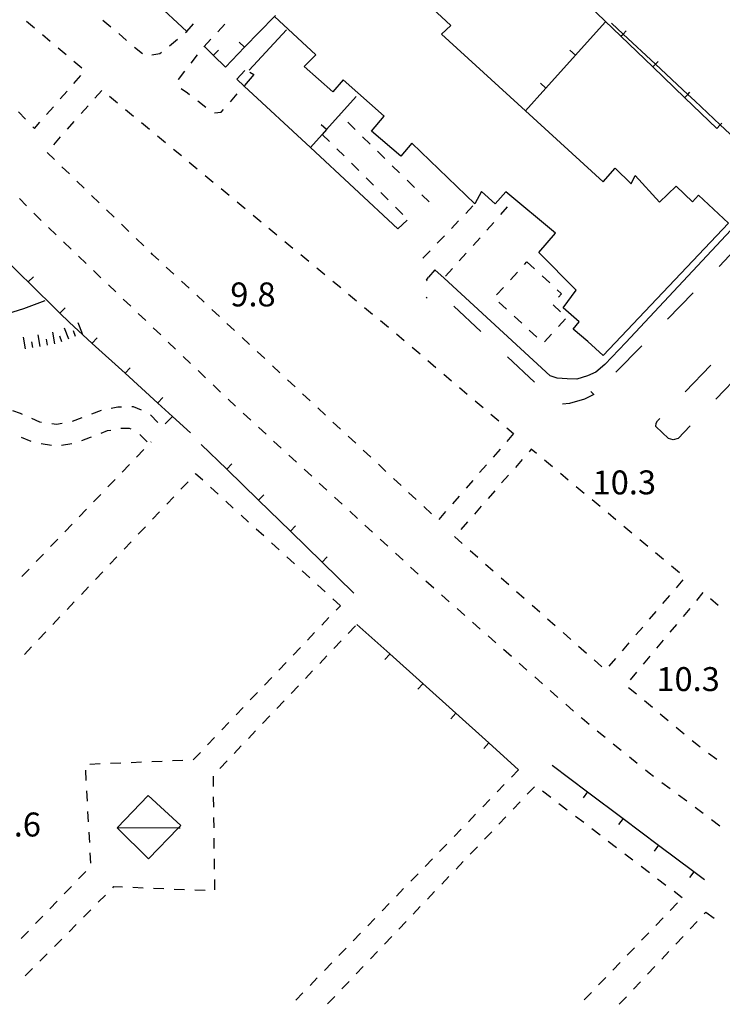
# Model space of a CAD drawing. Units: metres. Extents: x 482391 to 484350, y 4500093 to 4501620.
# Drawn here: x 483610 to 483705, y 4501205 to 4501338 of the extents above; entities that cross this region are included whole.
import ezdxf

# ---------------------------------------------------------------- set-up
doc = ezdxf.new("R2010")
doc.units = ezdxf.units.M
doc.header["$MEASUREMENT"] = 0
doc.linetypes.add('108', pattern=[10, 5, -5])
for name, color, linetype in [("'03 fiume - lago - torrente", 254, 'Continuous'), ("'03 marciapiede - spartitraffico", 254, 'Continuous'), ("'03 muro divisorio", 254, 'Continuous'), ("'03 portico - sbalzo", 254, 'Continuous'), ("'03 punto quotato a terra", 254, 'Continuous'), ("'03 scarpata fino a 2 mt", 254, 'Continuous'), ("'03 tettoia - baracca", 254, 'Continuous'), ('03 muro divisorio v', 254, 'Continuous'), ('03 scarpata fino a 2 mt v', 254, 'Continuous'), ('EDIFICIO', 250, 'Continuous'), ('marciapiede', 254, 'Continuous'), ('marciapiede - spartitraffico', 254, 'Continuous'), ('muro di sostegno', 254, 'Continuous'), ('muro divisorio', 254, 'Continuous'), ('muro divisorio v', 254, 'Continuous'), ('punto quotato a terra', 254, 'Continuous')]:
    doc.layers.add(name, color=color, linetype=linetype)
doc.styles.add('txt', font='txt')
doc.linetypes.add('CONT', pattern='A,6,[1,CONT,S=1,R=0,X=0,Y=0],6', length=12)

msp = doc.modelspace()

# ---------------------------------------------------------------- linework, layer by layer
at = {"layer": "'03 fiume - lago - torrente", "linetype": 'Continuous', "flags": 128}
msp.add_lwpolyline([(483613.59, 4501299.74), (483610.69, 4501298.67), (483608.55, 4501297.96), (483605.13, 4501297.1), (483600.84, 4501296.25), (483594.38, 4501295.61)], dxfattribs=at)
at = {"layer": "'03 marciapiede - spartitraffico", "linetype": 'Continuous'}
for p, q in [((483612.19, 4501336.65), (483611.12, 4501337.56)), ((483614.32, 4501334.84), (483613.25, 4501335.75)), ((483616.46, 4501333.03), (483615.39, 4501333.93)), ((483618.59, 4501331.22), (483617.52, 4501332.12)), ((483617.52, 4501329.17), (483618.44, 4501330.22)), ((483615.67, 4501327.07), (483616.59, 4501328.12)), ((483620.36, 4501327.17), (483621.29, 4501328.22)), ((483622.36, 4501327.42), (483623.44, 4501326.53)), ((483610.02, 4501325.32), (483610.99, 4501324.31)), ((483613.82, 4501324.96), (483614.74, 4501326.01)), ((483618.51, 4501325.07), (483619.44, 4501326.12)), ((483624.52, 4501325.64), (483625.6, 4501324.75)), ((483612.17, 4501323.08), (483612.9, 4501323.9)), ((483616.65, 4501322.97), (483617.58, 4501324.02)), ((483626.67, 4501323.85), (483627.75, 4501322.96)), ((483611.96, 4501323.3), (483612.17, 4501323.08)), ((483614.8, 4501320.87), (483615.73, 4501321.93)), ((483628.83, 4501322.07), (483629.91, 4501321.17)), ((483614.89, 4501318.86), (483613.89, 4501319.83)), ((483630.99, 4501320.28), (483632.07, 4501319.39)), ((483633.14, 4501318.49), (483634.22, 4501317.6)), ((483616.91, 4501316.91), (483615.9, 4501317.88)), ((483618.92, 4501314.97), (483617.92, 4501315.94)), ((483635.3, 4501316.71), (483636.38, 4501315.81)), ((483637.46, 4501314.92), (483638.53, 4501314.03)), ((483611.12, 4501312.6), (483610.14, 4501313.6)), ((483620.93, 4501313.02), (483619.92, 4501314)), ((483639.61, 4501313.13), (483640.69, 4501312.24)), ((483612.69, 4501311), (483612.1, 4501311.61)), ((483622.95, 4501311.08), (483621.94, 4501312.05)), ((483613.1, 4501310.62), (483612.69, 4501311)), ((483641.77, 4501311.35), (483642.85, 4501310.45)), ((483615.12, 4501308.68), (483614.1, 4501309.65)), ((483624.96, 4501309.13), (483623.96, 4501310.11)), ((483643.92, 4501309.56), (483645, 4501308.67)), ((483617.14, 4501306.75), (483616.13, 4501307.72)), ((483626.98, 4501307.19), (483625.97, 4501308.16)), ((483646.08, 4501307.78), (483647.16, 4501306.88)), ((483619.16, 4501304.81), (483618.15, 4501305.78)), ((483628.18, 4501306.03), (483627.99, 4501306.22)), ((483629.01, 4501305.26), (483628.18, 4501306.03)), ((483648.24, 4501305.99), (483649.32, 4501305.1)), ((483678.5, 4501304.65), (483678.84, 4501305.02)), ((483678.84, 4501305.02), (483679.87, 4501304.07)), ((483621.18, 4501302.87), (483620.17, 4501303.84)), ((483631.06, 4501303.35), (483630.03, 4501304.31)), ((483650.39, 4501304.2), (483651.47, 4501303.31)), ((483676.61, 4501302.59), (483677.56, 4501303.62)), ((483633.11, 4501301.44), (483632.08, 4501302.4)), ((483652.55, 4501302.42), (483653.63, 4501301.52)), ((483680.89, 4501303.12), (483681.92, 4501302.17)), ((483623.21, 4501300.94), (483622.19, 4501301.91)), ((483674.72, 4501300.53), (483675.67, 4501301.56)), ((483682.95, 4501301.21), (483683.52, 4501300.69)), ((483625.23, 4501299), (483624.21, 4501299.97)), ((483635.16, 4501299.54), (483634.14, 4501300.49)), ((483654.71, 4501300.63), (483655.78, 4501299.74)), ((483683.52, 4501300.69), (483683.1, 4501300.23)), ((483637.21, 4501297.63), (483636.18, 4501298.58)), ((483656.86, 4501298.84), (483657.94, 4501297.95)), ((483676.07, 4501298.6), (483675.03, 4501299.55)), ((483682.37, 4501299.21), (483683.4, 4501298.26)), ((483627.25, 4501297.06), (483626.24, 4501298.03)), ((483659.02, 4501297.06), (483660.1, 4501296.17)), ((483678.13, 4501296.71), (483677.1, 4501297.65)), ((483684.05, 4501297.3), (483683.1, 4501296.26)), ((483629.27, 4501295.12), (483628.26, 4501296.09)), ((483639.26, 4501295.73), (483638.23, 4501296.68)), ((483680.19, 4501294.82), (483679.16, 4501295.76)), ((483641.31, 4501293.82), (483640.28, 4501294.77)), ((483661.17, 4501295.27), (483662.24, 4501294.36)), ((483682.15, 4501295.23), (483681.21, 4501294.2)), ((483631.29, 4501293.19), (483630.28, 4501294.16)), ((483663.3, 4501293.45), (483664.37, 4501292.55)), ((483633.32, 4501291.26), (483632.31, 4501292.22)), ((483643.35, 4501291.91), (483642.33, 4501292.87)), ((483665.43, 4501291.64), (483666.5, 4501290.73)), ((483635.34, 4501289.32), (483634.33, 4501290.29)), ((483645.41, 4501290), (483644.39, 4501290.96)), ((483647.46, 4501288.09), (483646.43, 4501289.05)), ((483667.57, 4501289.82), (483668.64, 4501288.92)), ((483637.36, 4501287.38), (483636.35, 4501288.35)), ((483669.7, 4501288.01), (483670.77, 4501287.1)), ((483639.41, 4501285.47), (483638.38, 4501286.41)), ((483649.51, 4501286.19), (483648.48, 4501287.14)), ((483623.47, 4501285.34), (483622.58, 4501285.17)), ((483623.97, 4501285.35), (483623.47, 4501285.34)), ((483625.61, 4501285.37), (483625.36, 4501285.37)), ((483626.67, 4501284.93), (483625.61, 4501285.37)), ((483651.56, 4501284.28), (483650.53, 4501285.24)), ((483671.83, 4501286.2), (483672.9, 4501285.29)), ((483610.31, 4501284.48), (483609.27, 4501284.87)), ((483610.57, 4501284.37), (483610.31, 4501284.48)), ((483612.91, 4501283.33), (483611.85, 4501283.79)), ((483618.6, 4501283.9), (483617.28, 4501283.41)), ((483621.21, 4501284.9), (483619.9, 4501284.4)), ((483628.89, 4501283.29), (483627.91, 4501284.29)), ((483630.86, 4501284.08), (483629.87, 4501283.09)), ((483641.46, 4501283.57), (483640.43, 4501284.52)), ((483673.96, 4501284.38), (483675.03, 4501283.48)), ((483613.15, 4501283.29), (483612.91, 4501283.33)), ((483615.18, 4501282.99), (483614.53, 4501283.08)), ((483615.92, 4501283.12), (483615.18, 4501282.99)), ((483625.05, 4501282.47), (483623.89, 4501282.45)), ((483625.28, 4501282.37), (483625.05, 4501282.47)), ((483643.53, 4501281.68), (483642.49, 4501282.62)), ((483653.6, 4501282.38), (483652.58, 4501283.33)), ((483676.1, 4501282.57), (483677.04, 4501281.77)), ((483611.73, 4501280.68), (483610.45, 4501281.25)), ((483619.72, 4501281.22), (483618.57, 4501280.8)), ((483619.88, 4501281.29), (483619.72, 4501281.22)), ((483622.04, 4501282.12), (483621.18, 4501281.79)), ((483622.52, 4501282.21), (483622.04, 4501282.12)), ((483627.42, 4501280.65), (483626.44, 4501281.65)), ((483655.66, 4501280.47), (483654.64, 4501281.42)), ((483677.04, 4501281.77), (483676.12, 4501280.71)), ((483614.47, 4501280.17), (483613.08, 4501280.37)), ((483617.23, 4501280.4), (483615.85, 4501280.17)), ((483627.93, 4501280.61), (483627.97, 4501280.65)), ((483645.59, 4501279.78), (483644.56, 4501280.73)), ((483675.2, 4501279.66), (483674.28, 4501278.6)), ((483679.43, 4501279.66), (483679.12, 4501279.3)), ((483680.14, 4501279.07), (483679.43, 4501279.66)), ((483626, 4501278.59), (483626.97, 4501279.6)), ((483647.65, 4501277.89), (483646.62, 4501278.84)), ((483657.71, 4501278.56), (483656.68, 4501279.52)), ((483624.06, 4501276.57), (483625.03, 4501277.58)), ((483659.75, 4501276.65), (483658.73, 4501277.61)), ((483673.36, 4501277.55), (483672.44, 4501276.5)), ((483678.2, 4501278.25), (483677.28, 4501277.2)), ((483682.29, 4501277.27), (483681.22, 4501278.17)), ((483634, 4501276.33), (483633.94, 4501276.26)), ((483634.97, 4501275.45), (483634, 4501276.33)), ((483649.72, 4501275.99), (483648.68, 4501276.94)), ((483661.81, 4501274.74), (483660.78, 4501275.7)), ((483676.35, 4501276.15), (483675.42, 4501275.1)), ((483684.44, 4501275.47), (483683.37, 4501276.37)), ((483622.12, 4501274.55), (483623.09, 4501275.56)), ((483632.97, 4501275.25), (483632.01, 4501274.23)), ((483637.03, 4501273.57), (483636, 4501274.51)), ((483651.77, 4501274.09), (483650.74, 4501275.05)), ((483671.52, 4501275.44), (483670.6, 4501274.38)), ((483686.59, 4501273.68), (483685.52, 4501274.58)), ((483620.18, 4501272.53), (483621.15, 4501273.54)), ((483631.05, 4501273.22), (483630.08, 4501272.2)), ((483653.83, 4501272.2), (483652.8, 4501273.15)), ((483663.85, 4501272.84), (483662.83, 4501273.79)), ((483669.68, 4501273.32), (483668.76, 4501272.27)), ((483674.5, 4501274.04), (483673.58, 4501273)), ((483639.1, 4501271.68), (483638.07, 4501272.62)), ((483665.91, 4501270.93), (483664.88, 4501271.88)), ((483672.65, 4501271.94), (483671.73, 4501270.88)), ((483688.74, 4501271.89), (483687.67, 4501272.79)), ((483618.25, 4501270.5), (483619.22, 4501271.52)), ((483629.12, 4501271.19), (483628.16, 4501270.17)), ((483641.17, 4501269.8), (483640.14, 4501270.74)), ((483655.89, 4501270.3), (483654.86, 4501271.25)), ((483667.84, 4501271.21), (483666.92, 4501270.16)), ((483690.89, 4501270.09), (483689.82, 4501270.99)), ((483616.3, 4501268.49), (483617.27, 4501269.5)), ((483627.2, 4501269.16), (483626.23, 4501268.14)), ((483657.96, 4501268.41), (483656.92, 4501269.36)), ((483670.81, 4501269.84), (483669.89, 4501268.78)), ((483693.04, 4501268.29), (483691.96, 4501269.19)), ((483643.25, 4501267.91), (483642.21, 4501268.85)), ((483669.03, 4501267.82), (483670.08, 4501266.88)), ((483614.36, 4501266.47), (483615.33, 4501267.48)), ((483625.27, 4501267.12), (483624.31, 4501266.11)), ((483645.32, 4501266.02), (483644.28, 4501266.97)), ((483660.02, 4501266.52), (483658.99, 4501267.46)), ((483695.19, 4501266.5), (483694.11, 4501267.4)), ((483612.42, 4501264.45), (483613.39, 4501265.46)), ((483623.34, 4501265.09), (483622.38, 4501264.08)), ((483647.39, 4501264.13), (483646.35, 4501265.08)), ((483662.07, 4501264.62), (483661.04, 4501265.57)), ((483671.14, 4501265.96), (483672.18, 4501265.03)), ((483697.34, 4501264.71), (483696.26, 4501265.61)), ((483664.14, 4501262.73), (483663.1, 4501263.67)), ((483673.23, 4501264.11), (483674.28, 4501263.18)), ((483699.49, 4501262.91), (483698.41, 4501263.81)), ((483610.49, 4501262.43), (483611.46, 4501263.44)), ((483621.42, 4501263.06), (483620.45, 4501262.04)), ((483649.45, 4501262.25), (483648.42, 4501263.2)), ((483619.49, 4501261.03), (483618.53, 4501260.01)), ((483651.52, 4501260.36), (483650.49, 4501261.3)), ((483666.22, 4501260.86), (483665.17, 4501261.78)), ((483675.33, 4501262.26), (483676.39, 4501261.33)), ((483699.07, 4501260.9), (483699.98, 4501261.96)), ((483668.32, 4501259.01), (483667.28, 4501259.94)), ((483677.43, 4501260.4), (483678.48, 4501259.48)), ((483697.24, 4501258.78), (483698.16, 4501259.84)), ((483702.67, 4501260.25), (483701.78, 4501259.18)), ((483617.56, 4501259), (483616.6, 4501257.98)), ((483653.59, 4501258.48), (483652.56, 4501259.42)), ((483653.01, 4501257.87), (483653.59, 4501258.48)), ((483679.53, 4501258.55), (483680.58, 4501257.63)), ((483704.74, 4501258.51), (483703.67, 4501259.41)), ((483615.64, 4501256.97), (483614.67, 4501255.95)), ((483670.42, 4501257.16), (483669.38, 4501258.09)), ((483695.42, 4501256.65), (483696.34, 4501257.71)), ((483700.88, 4501258.1), (483699.98, 4501257.03)), ((483651.07, 4501255.84), (483652.04, 4501256.86)), ((483654.65, 4501254.72), (483655.62, 4501255.73)), ((483672.53, 4501255.31), (483671.48, 4501256.24)), ((483681.63, 4501256.7), (483682.68, 4501255.78)), ((483699.08, 4501255.95), (483698.18, 4501254.88)), ((483613.71, 4501254.93), (483612.75, 4501253.92)), ((483649.14, 4501253.82), (483650.1, 4501254.83)), ((483674.64, 4501253.46), (483673.58, 4501254.38)), ((483683.73, 4501254.85), (483684.78, 4501253.92)), ((483693.6, 4501254.52), (483694.51, 4501255.59)), ((483652.72, 4501252.69), (483653.69, 4501253.7)), ((483685.83, 4501253), (483686.88, 4501252.07)), ((483691.78, 4501252.39), (483692.69, 4501253.46)), ((483697.28, 4501253.8), (483696.39, 4501252.73)), ((483611.78, 4501252.9), (483610.82, 4501251.89)), ((483647.21, 4501251.8), (483648.17, 4501252.8)), ((483650.79, 4501250.66), (483651.76, 4501251.67)), ((483676.74, 4501251.61), (483675.68, 4501252.53)), ((483695.49, 4501251.65), (483694.59, 4501250.58)), ((483645.27, 4501249.77), (483646.24, 4501250.78)), ((483678.84, 4501249.76), (483677.78, 4501250.68)), ((483687.93, 4501251.14), (483688.98, 4501250.21)), ((483689.96, 4501250.27), (483690.87, 4501251.33)), ((483648.86, 4501248.63), (483649.83, 4501249.64)), ((483693.69, 4501249.5), (483692.79, 4501248.43)), ((483643.34, 4501247.74), (483644.31, 4501248.76)), ((483680.94, 4501247.91), (483679.89, 4501248.84)), ((483641.4, 4501245.72), (483642.37, 4501246.74)), ((483646.93, 4501246.6), (483647.9, 4501247.62)), ((483683.04, 4501246.06), (483681.99, 4501246.99)), ((483692.6, 4501247.42), (483693.67, 4501246.53)), ((483645, 4501244.57), (483645.97, 4501245.59)), ((483685.14, 4501244.21), (483684.09, 4501245.14)), ((483694.75, 4501245.63), (483695.82, 4501244.73)), ((483639.47, 4501243.7), (483640.43, 4501244.71)), ((483696.89, 4501243.83), (483697.97, 4501242.94)), ((483637.53, 4501241.67), (483638.5, 4501242.69)), ((483643.07, 4501242.54), (483644.04, 4501243.55)), ((483686.3, 4501243.19), (483686.19, 4501243.29)), ((483687.28, 4501242.4), (483686.3, 4501243.19)), ((483641.14, 4501240.52), (483642.11, 4501241.53)), ((483689.45, 4501240.63), (483688.36, 4501241.51)), ((483699.04, 4501242.04), (483700.12, 4501241.14)), ((483635.6, 4501239.65), (483636.57, 4501240.66)), ((483691.61, 4501238.86), (483690.53, 4501239.75)), ((483701.2, 4501240.25), (483702.05, 4501239.54)), ((483633.67, 4501237.63), (483634.64, 4501238.63)), ((483639.22, 4501238.48), (483640.18, 4501239.5)), ((483702.05, 4501239.54), (483702.28, 4501239.36)), ((483703.42, 4501238.54), (483704.54, 4501237.72)), ((483619.68, 4501237.04), (483621.08, 4501237.1)), ((483622.47, 4501237.16), (483623.87, 4501237.22)), ((483625.27, 4501237.27), (483626.67, 4501237.33)), ((483628.07, 4501237.4), (483629.47, 4501237.45)), ((483630.86, 4501237.51), (483632.26, 4501237.57)), ((483633.66, 4501237.63), (483633.67, 4501237.63)), ((483637.28, 4501236.45), (483638.25, 4501237.47)), ((483693.78, 4501237.1), (483692.7, 4501237.98)), ((483619.2, 4501234.81), (483619.13, 4501236.21)), ((483677.72, 4501236.28), (483676.75, 4501235.28)), ((483695.39, 4501235.79), (483694.87, 4501236.21)), ((483695.98, 4501235.35), (483695.39, 4501235.79)), ((483636.42, 4501234.01), (483636.4, 4501235.41)), ((483698.22, 4501233.68), (483697.1, 4501234.51)), ((483619.36, 4501232.01), (483619.28, 4501233.41)), ((483675.78, 4501234.27), (483674.8, 4501233.27)), ((483679.85, 4501233.97), (483678.89, 4501232.96)), ((483682.07, 4501232.51), (483680.95, 4501233.36)), ((483636.46, 4501231.21), (483636.43, 4501232.61)), ((483673.83, 4501232.26), (483672.85, 4501231.25)), ((483677.92, 4501231.95), (483676.96, 4501230.93)), ((483684.29, 4501230.82), (483683.17, 4501231.67)), ((483700.47, 4501232), (483699.35, 4501232.84)), ((483619.51, 4501229.22), (483619.43, 4501230.62)), ((483702.71, 4501230.33), (483701.59, 4501231.16)), ((483636.49, 4501228.41), (483636.47, 4501229.81)), ((483671.89, 4501230.25), (483670.91, 4501229.24)), ((483676, 4501229.92), (483675.03, 4501228.91)), ((483686.52, 4501229.12), (483685.4, 4501229.96)), ((483704.96, 4501228.65), (483703.83, 4501229.49)), ((483619.66, 4501226.42), (483619.58, 4501227.82)), ((483669.93, 4501228.23), (483668.97, 4501227.23)), ((483674.07, 4501227.89), (483673.1, 4501226.88)), ((483688.74, 4501227.42), (483687.63, 4501228.27)), ((483636.52, 4501225.61), (483636.51, 4501227.01)), ((483690.97, 4501225.72), (483689.85, 4501226.57)), ((483619.81, 4501223.63), (483619.74, 4501225.02)), ((483667.99, 4501226.22), (483667.02, 4501225.21)), ((483672.13, 4501225.86), (483671.17, 4501224.85)), ((483636.56, 4501222.81), (483636.54, 4501224.21)), ((483666.04, 4501224.21), (483665.07, 4501223.2)), ((483670.2, 4501223.84), (483669.24, 4501222.82)), ((483693.19, 4501224.02), (483692.08, 4501224.87)), ((483618.16, 4501221.51), (483619.13, 4501222.51)), ((483695.42, 4501222.33), (483694.31, 4501223.18)), ((483636.59, 4501220.01), (483636.58, 4501221.41)), ((483664.1, 4501222.2), (483663.12, 4501221.19)), ((483668.27, 4501221.81), (483667.3, 4501220.8)), ((483697.64, 4501220.62), (483696.53, 4501221.47)), ((483616.22, 4501219.48), (483617.18, 4501220.49)), ((483622.78, 4501220.31), (483622.93, 4501220.47)), ((483622.93, 4501220.47), (483624.11, 4501220.43)), ((483625.51, 4501220.37), (483626.9, 4501220.31)), ((483628.3, 4501220.25), (483629.7, 4501220.2)), ((483631.1, 4501220.13), (483632.5, 4501220.08)), ((483633.9, 4501220.01), (483635.29, 4501219.96)), ((483662.15, 4501220.18), (483661.18, 4501219.17)), ((483666.34, 4501219.78), (483665.37, 4501218.77)), ((483699.87, 4501218.93), (483698.76, 4501219.78)), ((483614.28, 4501217.47), (483615.25, 4501218.47)), ((483620.8, 4501218.33), (483621.79, 4501219.32)), ((483618.83, 4501216.33), (483619.82, 4501217.33)), ((483660.21, 4501218.17), (483659.23, 4501217.16)), ((483664.41, 4501217.75), (483663.44, 4501216.74)), ((483698.24, 4501217.23), (483699.22, 4501218.24)), ((483702.84, 4501216.78), (483703.05, 4501217)), ((483703.05, 4501217), (483704.19, 4501216.18)), ((483612.33, 4501215.45), (483613.3, 4501216.46)), ((483658.26, 4501216.16), (483657.29, 4501215.15)), ((483662.48, 4501215.73), (483661.51, 4501214.71)), ((483696.3, 4501215.21), (483697.27, 4501216.22)), ((483700.92, 4501214.74), (483701.89, 4501215.75)), ((483610.39, 4501213.43), (483611.36, 4501214.44)), ((483616.86, 4501214.35), (483617.85, 4501215.34)), ((483614.89, 4501212.36), (483615.87, 4501213.36)), ((483656.31, 4501214.14), (483655.34, 4501213.13)), ((483660.54, 4501213.7), (483659.58, 4501212.69)), ((483694.35, 4501213.2), (483695.33, 4501214.21)), ((483699.01, 4501212.69), (483699.97, 4501213.71)), ((483654.36, 4501212.13), (483653.4, 4501211.13)), ((483658.61, 4501211.67), (483657.65, 4501210.66)), ((483692.42, 4501211.18), (483693.39, 4501212.19)), ((483697.09, 4501210.65), (483698.05, 4501211.68)), ((483612.92, 4501210.37), (483613.9, 4501211.37)), ((483610.94, 4501208.39), (483611.93, 4501209.38)), ((483652.42, 4501210.12), (483651.44, 4501209.11)), ((483656.68, 4501209.64), (483655.72, 4501208.63)), ((483690.47, 4501209.17), (483691.44, 4501210.18)), ((483695.17, 4501208.61), (483696.14, 4501209.63)), ((483650.47, 4501208.1), (483649.5, 4501207.09)), ((483688.53, 4501207.15), (483689.5, 4501208.16)), ((483654.76, 4501207.62), (483653.79, 4501206.6)), ((483693.26, 4501206.58), (483694.22, 4501207.59)), ((483648.53, 4501206.09), (483647.55, 4501205.09)), ((483652.83, 4501205.59), (483651.86, 4501204.57)), ((483686.59, 4501205.13), (483687.56, 4501206.14)), ((483691.34, 4501204.53), (483692.3, 4501205.55))]:
    msp.add_line(p, q, dxfattribs=at)
at = {"layer": "'03 muro divisorio"}
for p, q in [((483610.58, 4501303.05), (483607.05, 4501306.47)), ((483611.35, 4501302.29), (483610.58, 4501303.05)), ((483615.62, 4501298.08), (483611.35, 4501302.29)), ((483616.87, 4501296.85), (483615.62, 4501298.08)), ((483620, 4501293.98), (483616.87, 4501296.85)), ((483624.44, 4501289.94), (483620, 4501293.98)), ((483628.87, 4501285.9), (483624.44, 4501289.94)), ((483638.22, 4501276.94), (483634.77, 4501280.3)), ((483642.52, 4501272.75), (483638.22, 4501276.94)), ((483646.82, 4501268.56), (483642.52, 4501272.75)), ((483651.11, 4501264.38), (483646.82, 4501268.56)), ((483655.41, 4501260.19), (483651.11, 4501264.38)), ((483655.82, 4501255.95), (483660.28, 4501251.94)), ((483660.28, 4501251.94), (483664.75, 4501247.93)), ((483664.75, 4501247.93), (483669.21, 4501243.92)), ((483669.21, 4501243.92), (483673.68, 4501239.92)), ((483673.68, 4501239.92), (483677.72, 4501236.28)), ((483682.25, 4501236.88), (483687.04, 4501233.28)), ((483687.04, 4501233.28), (483691.85, 4501229.68)), ((483691.85, 4501229.68), (483696.64, 4501226.07)), ((483696.64, 4501226.07), (483701.44, 4501222.48)), ((483701.44, 4501222.48), (483702.86, 4501221.42))]:
    msp.add_line(p, q, dxfattribs=at)
at = {"layer": "'03 muro divisorio", "flags": 128}
msp.add_lwpolyline([(483633.3, 4501281.85), (483630.86, 4501284.08), (483628.87, 4501285.9)], dxfattribs=at)
at = {"layer": "'03 portico - sbalzo", "linetype": 'Continuous'}
msp.add_line((483641.24, 4501330.94), (483646.28, 4501336.41), dxfattribs=at)
at = {"layer": "'03 scarpata fino a 2 mt", "color": 254, "linetype": 'Continuous'}
msp.add_line((483614.93, 4501293.91), (483614.92, 4501293.91), dxfattribs=at)
at = {"layer": "'03 tettoia - baracca", "linetype": 'Continuous', "flags": 128}
msp.add_lwpolyline([(483627.58, 4501232.77), (483623.36, 4501228.41), (483627.62, 4501224.23), (483631.65, 4501228.38), (483632, 4501228.74)], close=True, dxfattribs=at)
msp.add_lwpolyline([(483631.9, 4501228.38), (483631.65, 4501228.38), (483623.36, 4501228.41)], dxfattribs=at)
at = {"layer": '03 muro divisorio v'}
for p, q in [((483611.35, 4501302.29), (483612.04, 4501303)), ((483615.62, 4501298.08), (483616.32, 4501298.79)), ((483620.01, 4501293.99), (483620.68, 4501294.72)), ((483624.45, 4501289.95), (483625.12, 4501290.69)), ((483628.88, 4501285.91), (483629.55, 4501286.64)), ((483638.22, 4501276.95), (483638.92, 4501277.66)), ((483642.52, 4501272.76), (483643.21, 4501273.47)), ((483646.82, 4501268.57), (483647.51, 4501269.28)), ((483651.11, 4501264.38), (483651.81, 4501265.09)), ((483660.28, 4501251.93), (483659.62, 4501251.19)), ((483664.75, 4501247.92), (483664.09, 4501247.18)), ((483669.21, 4501243.92), (483668.55, 4501243.17)), ((483673.68, 4501239.91), (483673.02, 4501239.17)), ((483687.04, 4501233.27), (483686.45, 4501232.47)), ((483691.85, 4501229.67), (483691.25, 4501228.87)), ((483696.64, 4501226.07), (483696.05, 4501225.27)), ((483701.44, 4501222.47), (483700.85, 4501221.68))]:
    msp.add_line(p, q, dxfattribs=at)
at = {"layer": '03 scarpata fino a 2 mt v', "color": 254, "linetype": 'Continuous'}
for p, q in [((483616.82, 4501294.57), (483616.25, 4501296.06)), ((483617.75, 4501294.92), (483617.47, 4501295.67)), ((483618.69, 4501295.28), (483618.12, 4501296.77)), ((483610.98, 4501293.23), (483610.71, 4501294.81)), ((483612.96, 4501293.57), (483612.68, 4501295.15)), ((483613.94, 4501293.74), (483613.81, 4501294.53)), ((483614.92, 4501293.91), (483614.65, 4501295.49)), ((483615.88, 4501294.21), (483615.6, 4501294.96)), ((483611.96, 4501293.4), (483611.83, 4501294.18))]:
    msp.add_line(p, q, dxfattribs=at)
at = {"layer": 'EDIFICIO', "linetype": 'Continuous', "flags": 128}
msp.add_lwpolyline([(483666.06, 4501339.29), (483668.56, 4501336.99), (483667.28, 4501335.83), (483678.64, 4501325.45), (483689.17, 4501315.82), (483690.79, 4501317.68), (483692.97, 4501315.57), (483693.5, 4501316.71), (483696.78, 4501313.08), (483699.06, 4501315.24), (483701.23, 4501313.15), (483702.07, 4501314.04), (483706.11, 4501310.26), (483689.17, 4501292.32), (483687.09, 4501294.25), (483685.09, 4501295.89), (483685.92, 4501296.88), (483683.75, 4501298.79), (483685.51, 4501301.17), (483680.47, 4501306.27), (483682.69, 4501308.91), (483675.98, 4501314.51), (483674.52, 4501312.86), (483672.71, 4501314.52), (483671.81, 4501312.88), (483663.28, 4501321.06), (483661.79, 4501319.33), (483657.82, 4501322.68), (483659.53, 4501324.71), (483653.96, 4501329.65), (483652.55, 4501328.02), (483648.68, 4501331.46), (483650.26, 4501333.02), (483644.66, 4501338.21)], dxfattribs=at)
at = {"layer": 'marciapiede', "linetype": '108', "flags": 128}
for points in [[(483714.43, 4501315.23), (483714.82, 4501314.88), (483704.72, 4501304.27), (483689.16, 4501288.31), (483688.72, 4501288.66)], [(483687.51, 4501287.45), (483687.88, 4501287.08), (483686.62, 4501286.41), (483684.6, 4501285.86), (483683.07, 4501285.68), (483665.23, 4501302.55), (483665.51, 4501302.92)]]:
    msp.add_lwpolyline(points, dxfattribs=at)
msp.add_lwpolyline([(483699.32, 4501281.11), (483698.65, 4501280.93), (483698.01, 4501281.09), (483696.28, 4501282.73), (483696.31, 4501283.18), (483696.51, 4501283.5), (483707.73, 4501295.24), (483722.07, 4501310.29), (483724.92, 4501307.77)], close=True, dxfattribs=at)
at = {"layer": 'marciapiede - spartitraffico'}
for p, q in [((483621.45, 4501337.7), (483622.52, 4501336.8)), ((483632.8, 4501336.17), (483633.73, 4501337.22)), ((483637.93, 4501337.19), (483636.99, 4501336.16)), ((483623.59, 4501335.9), (483624.65, 4501334.99)), ((483632.63, 4501336.04), (483632.8, 4501336.17)), ((483630.46, 4501334.27), (483631.55, 4501335.16)), ((483636.04, 4501335.13), (483635.1, 4501334.1)), ((483625.72, 4501334.08), (483626.79, 4501333.19)), ((483628.05, 4501333.01), (483629.17, 4501333.22)), ((483629.17, 4501333.22), (483629.37, 4501333.39)), ((483634.19, 4501333.03), (483633.34, 4501331.92)), ((483632.48, 4501330.81), (483631.63, 4501329.71)), ((483631.63, 4501329.71), (483631.63, 4501329.7)), ((483632.05, 4501328.48), (483632.88, 4501327.87)), ((483632.88, 4501327.87), (483633.17, 4501327.64)), ((483638.7, 4501326.68), (483639.61, 4501327.73)), ((483634.28, 4501326.79), (483635.39, 4501325.94)), ((483636.54, 4501325.19), (483637.46, 4501325.26)), ((483637.46, 4501325.26), (483637.78, 4501325.62)), ((483653.6, 4501324.87), (483653.6, 4501324.88)), ((483655.6, 4501322.91), (483654.6, 4501323.9)), ((483657.6, 4501320.96), (483656.6, 4501321.94)), ((483653.1, 4501320.32), (483654.09, 4501319.34)), ((483659.61, 4501319), (483658.6, 4501319.98)), ((483655.08, 4501318.35), (483656.07, 4501317.36)), ((483661.61, 4501317.04), (483660.61, 4501318.02)), ((483657.06, 4501316.38), (483658.06, 4501315.39)), ((483663.61, 4501315.09), (483662.61, 4501316.06)), ((483659.06, 4501314.4), (483660.05, 4501313.41)), ((483665.61, 4501313.13), (483664.61, 4501314.1)), ((483677.16, 4501313.49), (483677.17, 4501313.51)), ((483661.04, 4501312.43), (483662.03, 4501311.44)), ((483670.56, 4501311.57), (483671.53, 4501312.58)), ((483675.29, 4501311.4), (483676.22, 4501312.45)), ((483668.63, 4501309.54), (483669.6, 4501310.56)), ((483673.42, 4501309.31), (483674.35, 4501310.36)), ((483666.7, 4501307.52), (483667.67, 4501308.53)), ((483671.56, 4501307.23), (483672.49, 4501308.28)), ((483664.77, 4501305.49), (483665.74, 4501306.5)), ((483664.88, 4501305.42), (483664.89, 4501305.44)), ((483669.69, 4501305.14), (483670.62, 4501306.19)), ((483667.82, 4501303.06), (483668.75, 4501304.1)), ((483665.32, 4501300.09), (483665.21, 4501300.18))]:
    msp.add_line(p, q, dxfattribs=at)
at = {"layer": 'marciapiede - spartitraffico', "flags": 128}
for points in [[(483640.53, 4501328.79), (483640.56, 4501328.81), (483640.62, 4501328.88)], [(483651.11, 4501322.3), (483651.14, 4501322.26), (483652.1, 4501321.31)]]:
    msp.add_lwpolyline(points, dxfattribs=at)
at = {"layer": 'muro di sostegno', "linetype": 'CONT', "flags": 128}
for points in [[(483690.29, 4501337.31), (483691.86, 4501335.85), (483696.24, 4501331.76), (483700.62, 4501327.66), (483701.56, 4501326.79), (483705.01, 4501323.56), (483712.88, 4501316.21), (483692.23, 4501294.11), (483689.37, 4501291.14), (483688.17, 4501290.07), (483687.02, 4501289.6), (483685.58, 4501289.15), (483684.27, 4501289.18), (483682.95, 4501289.29), (483681.99, 4501289.58), (483667.63, 4501302.79), (483666.38, 4501303.93), (483665.51, 4501302.92)], [(483662.62, 4501310.67), (483661.37, 4501309.49), (483649.54, 4501320.47), (483640.56, 4501328.81), (483639.57, 4501329.73), (483640.65, 4501330.89)]]:
    msp.add_lwpolyline(points, dxfattribs=at)
at = {"layer": 'muro divisorio'}
for p, q in [((483632.8, 4501336.17), (483628.42, 4501340.27)), ((483691.56, 4501335.54), (483687.24, 4501339.7)), ((483689.42, 4501337.47), (483685.41, 4501333)), ((483695.89, 4501331.39), (483691.56, 4501335.54)), ((483636.41, 4501332.96), (483635.24, 4501334.11)), ((483638.03, 4501331.37), (483636.41, 4501332.96)), ((483640.62, 4501334.05), (483638.03, 4501331.37)), ((483685.41, 4501333), (483681.41, 4501328.53)), ((483641.89, 4501330.35), (483640.62, 4501328.88)), ((483641.35, 4501330.7), (483641.89, 4501330.35)), ((483700.22, 4501327.23), (483695.89, 4501331.39)), ((483655.72, 4501327.38), (483651.72, 4501322.91)), ((483704.55, 4501323.07), (483700.22, 4501327.23))]:
    msp.add_line(p, q, dxfattribs=at)
at = {"layer": 'muro divisorio', "flags": 128}
for points in [[(483644.8, 4501338.35), (483644.66, 4501338.21), (483640.62, 4501334.05)], [(483681.41, 4501328.53), (483678.64, 4501325.45), (483678.63, 4501325.45)], [(483651.72, 4501322.91), (483651.14, 4501322.26), (483649.54, 4501320.47), (483649.52, 4501320.45)]]:
    msp.add_lwpolyline(points, dxfattribs=at)
at = {"layer": 'muro divisorio v'}
for p, q in [((483640.61, 4501334.05), (483639.9, 4501334.74)), ((483636.41, 4501332.97), (483637.1, 4501333.68)), ((483685.4, 4501333), (483684.66, 4501333.67)), ((483681.4, 4501328.53), (483680.66, 4501329.2)), ((483651.72, 4501322.91), (483650.98, 4501323.57))]:
    msp.add_line(p, q, dxfattribs=at)
at = {"layer": 'muro divisorio v', "flags": 128}
for points in [[(483691.56, 4501335.55), (483691.86, 4501335.85), (483692.25, 4501336.27)], [(483695.89, 4501331.39), (483696.24, 4501331.76), (483696.58, 4501332.11)], [(483700.22, 4501327.24), (483700.62, 4501327.66), (483700.91, 4501327.96)], [(483704.55, 4501323.08), (483705.01, 4501323.56), (483705.24, 4501323.8)]]:
    msp.add_lwpolyline(points, dxfattribs=at)

# ---------------------------------------------------------------- texts
at = {"layer": "'03 punto quotato a terra", "color": 254, "style": 'txt'}
for s, p in [('9.8                ', (483638.69, 4501298.98)), ('10.3               ', (483696.36, 4501246.92)), ('9.6                ', (483606.93, 4501227.24))]:
    msp.add_text(s, height=3.24, rotation=0.0172, dxfattribs=at).set_placement(p)
at = {"layer": 'punto quotato a terra', "color": 254, "style": 'txt'}
msp.add_text('10.3               ', height=3.24, rotation=0.149, dxfattribs=at).set_placement((483687.73, 4501273.53))
msp.add_text('10.3               ', height=3.24, rotation=0.149, dxfattribs=at).set_placement((483687.73, 4501273.53))

doc.saveas('drawing.dxf')
